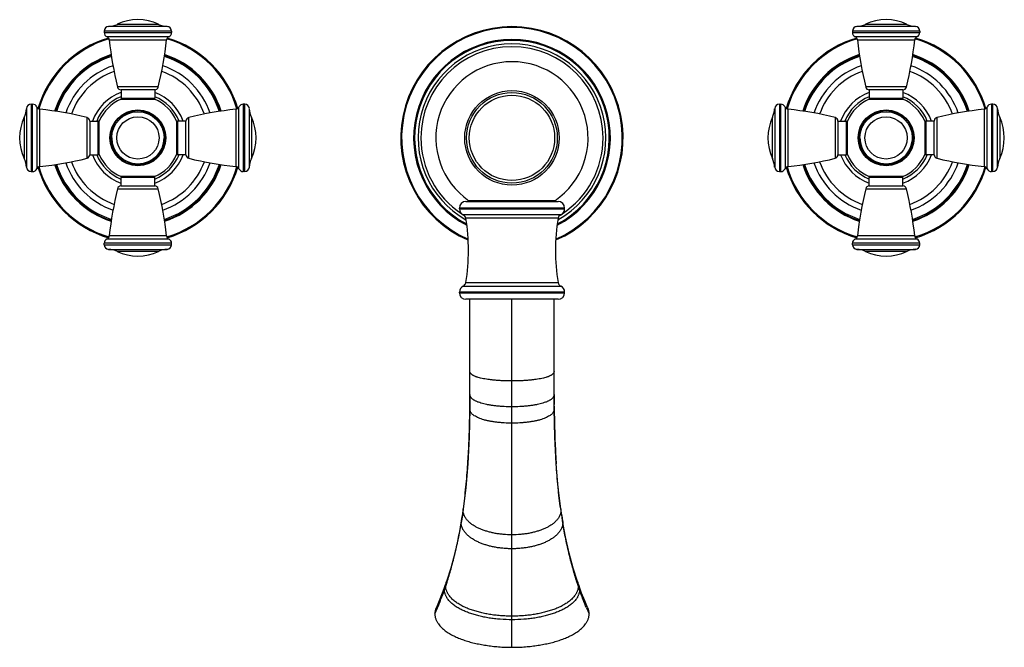
# Model space of a CAD drawing. Units: inches. Extents: x 5.8 to 16.3, y 4.1 to 10.8.
import ezdxf

# ---------------------------------------------------------------- set-up
doc = ezdxf.new("R2010")
doc.units = ezdxf.units.IN
doc.header["$LTSCALE"] = 1.21
doc.header["$MEASUREMENT"] = 0
doc.layers.get('0').update_dxf_attribs({"linetype": 'CONTINUOUS'})

msp = doc.modelspace()

# ---------------------------------------------------------------- linework, layer by layer
at = {"color": 9, "linetype": 'CONTINUOUS'}
for p, q in [((7.36, 10.765), (6.735, 10.765)), ((6.827, 10.788), (7.268, 10.788)), ((15.36, 10.765), (14.735, 10.765)), ((14.827, 10.788), (15.268, 10.788)), ((7.407, 10.715), (6.687, 10.715)), ((6.687, 10.7), (7.407, 10.7)), ((7.377, 10.654), (6.717, 10.654)), ((15.407, 10.715), (14.687, 10.715)), ((14.687, 10.7), (15.407, 10.7)), ((15.377, 10.654), (14.717, 10.654)), ((6.741, 10.622), (7.354, 10.622)), ((14.741, 10.622), (15.354, 10.622)), ((7.265, 10.118), (6.83, 10.118)), ((15.265, 10.118), (14.83, 10.118)), ((5.906, 9.933), (5.906, 9.214)), ((5.921, 9.214), (5.921, 9.933)), ((5.967, 9.904), (5.967, 9.243)), ((6.867, 9.998), (7.227, 9.998)), ((8.128, 9.243), (8.128, 9.904)), ((8.174, 9.933), (8.174, 9.214)), ((8.189, 9.214), (8.189, 9.933)), ((13.906, 9.933), (13.906, 9.214)), ((13.921, 9.214), (13.921, 9.933)), ((13.967, 9.904), (13.967, 9.243)), ((14.867, 9.998), (15.227, 9.998)), ((16.128, 9.243), (16.128, 9.904)), ((16.174, 9.933), (16.174, 9.214)), ((16.189, 9.214), (16.189, 9.933)), ((5.833, 9.353), (5.833, 9.794)), ((5.856, 9.886), (5.856, 9.261)), ((5.999, 9.267), (5.999, 9.88)), ((6.503, 9.791), (6.503, 9.356)), ((7.592, 9.356), (7.592, 9.791)), ((8.096, 9.88), (8.096, 9.267)), ((8.239, 9.261), (8.239, 9.886)), ((8.262, 9.794), (8.262, 9.353)), ((13.833, 9.353), (13.833, 9.794)), ((13.856, 9.886), (13.856, 9.261)), ((13.999, 9.267), (13.999, 9.88)), ((14.503, 9.791), (14.503, 9.356)), ((15.592, 9.356), (15.592, 9.791)), ((16.096, 9.88), (16.096, 9.267)), ((16.239, 9.261), (16.239, 9.886)), ((16.262, 9.794), (16.262, 9.353)), ((6.623, 9.394), (6.623, 9.753)), ((7.471, 9.754), (7.471, 9.394)), ((14.623, 9.394), (14.623, 9.753)), ((15.471, 9.754), (15.471, 9.394)), ((7.227, 9.15), (6.867, 9.15)), ((15.227, 9.15), (14.867, 9.15)), ((6.83, 9.029), (7.265, 9.029)), ((14.83, 9.029), (15.265, 9.029)), ((11.044, 8.902), (10.588, 8.902)), ((11.047, 8.902), (11.044, 8.902)), ((11.507, 8.902), (11.047, 8.902)), ((11.61, 8.824), (10.485, 8.824)), ((10.485, 8.815), (11.61, 8.815)), ((11.569, 8.752), (10.526, 8.752)), ((11.54, 8.714), (10.555, 8.714)), ((7.407, 8.447), (6.687, 8.447)), ((6.687, 8.432), (7.407, 8.432)), ((6.717, 8.493), (7.377, 8.493)), ((7.354, 8.525), (6.741, 8.525)), ((15.407, 8.447), (14.687, 8.447)), ((14.687, 8.432), (15.407, 8.432)), ((14.717, 8.493), (15.377, 8.493)), ((15.354, 8.525), (14.741, 8.525)), ((6.735, 8.382), (7.36, 8.382)), ((7.268, 8.359), (6.827, 8.359)), ((14.735, 8.382), (15.36, 8.382)), ((15.268, 8.359), (14.827, 8.359)), ((10.555, 8.027), (11.54, 8.027)), ((11.61, 7.926), (10.485, 7.926)), ((10.485, 7.918), (11.61, 7.918)), ((10.526, 7.989), (11.569, 7.989)), ((11.047, 4.127), (11.047, 7.848)), ((10.596, 6.674), (10.596, 6.675)), ((10.596, 6.656), (10.596, 6.674)), ((11.498, 6.675), (11.498, 6.674)), ((11.498, 6.656), (11.498, 6.674)), ((10.525, 5.59), (10.526, 5.607)), ((11.569, 5.607), (11.57, 5.59)), ((10.504, 5.457), (10.506, 5.479)), ((11.589, 5.479), (11.59, 5.457))]:
    msp.add_line(p, q, dxfattribs=at)
at = {"color": 7, "linetype": 'CONTINUOUS'}
for p, q in [((6.687, 10.715), (6.687, 10.7)), ((7.407, 10.715), (7.407, 10.7)), ((14.687, 10.715), (14.687, 10.7)), ((15.407, 10.715), (15.407, 10.7)), ((6.867, 10.088), (6.867, 9.998)), ((7.227, 10.088), (6.867, 10.088)), ((7.227, 10.088), (7.227, 9.998)), ((15.227, 10.088), (14.867, 10.088)), ((14.867, 10.088), (14.867, 9.998)), ((15.227, 10.088), (15.227, 9.998)), ((5.906, 9.933), (5.921, 9.933)), ((6.868, 9.988), (7.226, 9.988)), ((8.189, 9.933), (8.174, 9.933)), ((13.906, 9.933), (13.921, 9.933)), ((14.868, 9.988), (15.226, 9.988)), ((16.189, 9.933), (16.174, 9.933)), ((6.533, 9.754), (6.533, 9.394)), ((6.533, 9.754), (6.623, 9.754)), ((6.633, 9.395), (6.633, 9.752)), ((7.461, 9.752), (7.461, 9.395)), ((7.561, 9.754), (7.471, 9.754)), ((7.561, 9.394), (7.561, 9.754)), ((14.533, 9.754), (14.623, 9.754)), ((14.533, 9.754), (14.533, 9.394)), ((14.633, 9.395), (14.633, 9.752)), ((15.461, 9.752), (15.461, 9.395)), ((15.561, 9.754), (15.471, 9.754)), ((15.561, 9.394), (15.561, 9.754)), ((6.533, 9.394), (6.623, 9.394)), ((7.561, 9.394), (7.471, 9.394)), ((14.533, 9.394), (14.623, 9.394)), ((15.561, 9.394), (15.471, 9.394)), ((5.906, 9.214), (5.921, 9.214)), ((7.226, 9.16), (6.868, 9.16)), ((8.189, 9.214), (8.174, 9.214)), ((13.906, 9.214), (13.921, 9.214)), ((15.226, 9.16), (14.868, 9.16)), ((16.189, 9.214), (16.174, 9.214)), ((6.867, 9.06), (6.867, 9.15)), ((6.867, 9.06), (7.227, 9.06)), ((7.227, 9.06), (7.227, 9.15)), ((14.867, 9.06), (14.867, 9.15)), ((14.867, 9.06), (15.227, 9.06)), ((15.227, 9.06), (15.227, 9.15)), ((10.555, 8.894), (11.54, 8.894)), ((10.485, 8.815), (10.485, 8.824)), ((11.61, 8.815), (11.61, 8.824)), ((6.687, 8.432), (6.687, 8.447)), ((7.407, 8.432), (7.407, 8.447)), ((14.687, 8.432), (14.687, 8.447)), ((15.407, 8.432), (15.407, 8.447)), ((10.485, 7.918), (10.485, 7.926)), ((11.61, 7.918), (11.61, 7.926)), ((11.54, 7.848), (10.555, 7.848)), ((10.597, 6.831), (10.597, 7.848)), ((11.497, 6.831), (11.497, 7.848)), ((10.597, 6.831), (10.597, 6.78)), ((10.597, 6.78), (10.597, 6.724)), ((10.597, 6.724), (10.596, 6.675)), ((10.596, 6.674), (10.596, 6.675)), ((10.597, 6.706), (10.597, 6.724)), ((11.498, 6.675), (11.498, 6.724)), ((11.498, 6.706), (11.498, 6.724)), ((11.505, 6.375), (11.498, 6.675)), ((11.498, 6.674), (11.498, 6.675)), ((11.575, 5.566), (11.569, 5.607)), ((11.621, 5.307), (11.589, 5.479)), ((11.792, 4.705), (11.761, 4.792))]:
    msp.add_line(p, q, dxfattribs=at)
for points in [[(11.498, 6.724), (11.497, 6.781), (11.497, 6.831)], [(10.596, 6.675), (10.589, 6.375), (10.574, 6.09), (10.553, 5.831), (10.526, 5.607)], [(11.569, 5.607), (11.542, 5.831), (11.52, 6.09), (11.505, 6.375)], [(10.526, 5.607), (10.52, 5.566), (10.513, 5.519), (10.506, 5.479)], [(10.506, 5.479), (10.474, 5.307), (10.435, 5.135), (10.392, 4.974), (10.346, 4.829)], [(11.589, 5.479), (11.582, 5.519), (11.575, 5.566)], [(11.748, 4.829), (11.703, 4.974), (11.659, 5.135), (11.621, 5.307)], [(10.334, 4.792), (10.302, 4.705), (10.269, 4.624), (10.239, 4.554)], [(10.346, 4.829), (10.343, 4.818), (10.338, 4.803), (10.334, 4.792)], [(11.761, 4.792), (11.757, 4.803), (11.752, 4.818), (11.748, 4.829)], [(11.856, 4.554), (11.825, 4.624), (11.792, 4.705)]]:
    msp.add_lwpolyline(points, dxfattribs=at)
for centre, radius in [((11.047, 9.574), 0.505), ((11.047, 9.574), 0.456), ((7.047, 9.574), 0.28), ((15.047, 9.574), 0.28)]:
    msp.add_circle(centre, radius, dxfattribs=at)
at = {"color": 9, "linetype": 'CONTINUOUS'}
for centre, radius in [((11.047, 9.574), 0.485), ((7.047, 9.574), 0.299), ((7.047, 9.574), 0.292), ((7.047, 9.574), 0.226), ((15.047, 9.574), 0.299), ((15.047, 9.574), 0.292), ((15.047, 9.574), 0.226)]:
    msp.add_circle(centre, radius, dxfattribs=at)
at = {"color": 7, "linetype": 'CONTINUOUS'}
for centre, radius, start, end in [((6.737, 10.715), 0.05, 93.2007, 180), ((6.721, 11.014), 0.25, 273.2007, 295.2146), ((7.047, 10.321), 0.517, 64.7854, 115.2146), ((7.374, 11.014), 0.25, 244.7854, 266.7993), ((7.357, 10.715), 0.05, 0, 86.7993), ((11.047, 9.574), 1.189, 293.314, 246.686), ((14.737, 10.715), 0.05, 93.2007, 180), ((14.721, 11.014), 0.25, 273.2007, 295.2146), ((15.047, 10.321), 0.517, 64.7854, 115.2146), ((15.374, 11.014), 0.25, 244.7854, 266.7993), ((15.357, 10.715), 0.05, 0, 86.7993), ((7.047, 9.574), 1.113, 106.3921, 163.6408), ((6.737, 10.7), 0.05, 180, 246.3131), ((6.701, 10.618), 0.04, 6.0539, 66.3131), ((7.393, 10.618), 0.04, 113.6869, 173.9461), ((7.047, 9.574), 1.113, 16.3592, 73.6079), ((7.357, 10.7), 0.05, 293.6869, 360), ((15.047, 9.574), 1.113, 106.3921, 163.6408), ((14.737, 10.7), 0.05, 180, 246.3131), ((14.701, 10.618), 0.04, 6.0539, 66.3131), ((15.393, 10.618), 0.04, 113.6869, 173.9461), ((15.047, 9.574), 1.113, 16.3592, 73.6079), ((15.357, 10.7), 0.05, 293.6869, 360), ((10.45, 11.015), 3.73, 186.0539, 193.9188), ((3.644, 11.015), 3.73, 346.0812, 353.9461), ((11.047, 9.574), 1.045, 297.7318, 242.2682), ((11.047, 9.574), 0.974, 0, 179.9955), ((18.45, 11.015), 3.73, 186.0539, 193.9188), ((11.644, 11.015), 3.73, 346.0812, 353.9461), ((7.047, 9.574), 0.928, 107.9074, 162.0926), ((7.047, 9.574), 0.928, 17.9074, 72.0926), ((15.047, 9.574), 0.928, 107.9074, 162.0926), ((15.047, 9.574), 0.928, 17.9074, 72.0926), ((11.047, 9.574), 0.814, 304.3966, 235.6034), ((7.047, 9.574), 0.755, 109.7285, 160.2712), ((7.047, 9.574), 0.755, 19.7287, 70.2713), ((15.047, 9.574), 0.755, 109.7285, 160.2712), ((15.047, 9.574), 0.755, 19.7287, 70.2713), ((6.868, 10.127), 0.04, 193.9188, 268.3297), ((7.226, 10.127), 0.04, 271.6703, 346.0812), ((14.868, 10.127), 0.04, 193.9188, 268.3297), ((15.226, 10.127), 0.04, 271.6703, 346.0812), ((7.047, 9.574), 0.518, 110.3874, 159.647), ((7.047, 9.574), 0.518, 20.353, 69.6126), ((15.047, 9.574), 0.518, 110.3874, 159.647), ((15.047, 9.574), 0.518, 20.353, 69.6126), ((5.906, 9.884), 0.05, 90, 176.7993), ((5.921, 9.884), 0.05, 23.6869, 90), ((6.003, 9.92), 0.04, 203.6869, 263.9461), ((7.047, 9.574), 0.451, 113.3703, 156.6297), ((6.877, 9.998), 0.01, 180, 270), ((7.047, 9.574), 0.45, 112.7269, 113.3761), ((7.217, 9.998), 0.01, 270, 360), ((7.047, 9.574), 0.451, 23.3703, 66.6297), ((8.091, 9.92), 0.04, 276.0539, 336.3131), ((8.174, 9.884), 0.05, 90, 156.3131), ((8.189, 9.884), 0.05, 3.2007, 90), ((13.906, 9.884), 0.05, 90, 176.7993), ((13.921, 9.884), 0.05, 23.6869, 90), ((14.003, 9.92), 0.04, 203.6869, 263.9461), ((15.047, 9.574), 0.451, 113.3703, 156.6297), ((14.877, 9.998), 0.01, 180, 270), ((15.047, 9.574), 0.45, 112.7269, 113.3761), ((15.217, 9.998), 0.01, 270, 360), ((15.047, 9.574), 0.451, 23.3703, 66.6297), ((16.091, 9.92), 0.04, 276.0539, 336.3131), ((16.174, 9.884), 0.05, 90, 156.3131), ((16.189, 9.884), 0.05, 3.2007, 90), ((6.3, 9.574), 0.517, 154.7854, 205.2146), ((5.606, 9.9), 0.25, 334.7854, 356.7993), ((5.606, 6.171), 3.73, 76.0812, 83.9461), ((6.493, 9.752), 0.04, 1.6703, 76.0812), ((7.601, 9.752), 0.04, 103.9188, 178.3297), ((8.489, 6.171), 3.73, 96.0539, 103.9188), ((8.488, 9.9), 0.25, 183.2007, 205.2146), ((7.794, 9.574), 0.517, 334.7854, 25.2146), ((14.3, 9.574), 0.517, 154.7854, 205.2146), ((13.606, 9.9), 0.25, 334.7854, 356.7993), ((13.606, 6.171), 3.73, 76.0812, 83.9461), ((14.493, 9.752), 0.04, 1.6703, 76.0812), ((15.601, 9.752), 0.04, 103.9188, 178.3297), ((16.489, 6.171), 3.73, 96.0539, 103.9188), ((16.488, 9.9), 0.25, 183.2007, 205.2146), ((15.794, 9.574), 0.517, 334.7854, 25.2146), ((6.623, 9.744), 0.01, 360, 90), ((7.047, 9.574), 0.45, 157.1342, 157.3112), ((7.471, 9.744), 0.01, 90, 180), ((14.623, 9.744), 0.01, 360, 90), ((15.047, 9.574), 0.45, 157.1342, 157.3112), ((15.471, 9.744), 0.01, 90, 180), ((7.047, 9.574), 0.28, 180, 360), ((11.047, 9.574), 0.974, 180, 236.4949), ((11.047, 9.574), 0.974, 303.5051, 359.9956), ((15.047, 9.574), 0.28, 180, 352.186), ((6.493, 9.395), 0.04, 283.9188, 358.3297), ((7.047, 9.574), 0.518, 200.353, 249.6126), ((6.623, 9.404), 0.01, 270, 0), ((7.047, 9.574), 0.45, 202.6888, 202.8658), ((7.047, 9.574), 0.451, 203.3701, 246.6298), ((7.047, 9.574), 0.451, 293.3703, 336.6297), ((7.047, 9.574), 0.518, 290.3874, 339.647), ((7.471, 9.404), 0.01, 180, 270), ((7.047, 9.574), 0.45, 337.1342, 337.3112), ((7.601, 9.395), 0.04, 181.6703, 256.0812), ((14.493, 9.395), 0.04, 283.9188, 358.3297), ((15.047, 9.574), 0.518, 200.353, 249.6126), ((14.623, 9.404), 0.01, 270, 0), ((15.047, 9.574), 0.45, 202.6888, 202.8658), ((15.047, 9.574), 0.451, 203.3701, 246.6298), ((15.047, 9.574), 0.451, 293.3703, 336.6297), ((15.047, 9.574), 0.518, 290.3874, 339.647), ((15.471, 9.404), 0.01, 180, 270), ((15.047, 9.574), 0.45, 337.1342, 337.3112), ((15.601, 9.395), 0.04, 181.6703, 256.0812), ((5.606, 9.247), 0.25, 3.2007, 25.2146), ((6.003, 9.227), 0.04, 96.0539, 156.3131), ((5.606, 12.976), 3.73, 276.0539, 283.9188), ((7.047, 9.574), 0.928, 197.9074, 252.0926), ((7.047, 9.574), 0.755, 199.7287, 250.2713), ((7.047, 9.574), 0.755, 289.7285, 340.2712), ((7.047, 9.574), 0.928, 287.9074, 342.0926), ((8.489, 12.976), 3.73, 256.0812, 263.9461), ((8.091, 9.227), 0.04, 23.6869, 83.9461), ((8.488, 9.247), 0.25, 154.7854, 176.7993), ((13.606, 9.247), 0.25, 3.2007, 25.2146), ((14.003, 9.227), 0.04, 96.0539, 156.3131), ((13.606, 12.976), 3.73, 276.0539, 283.9188), ((15.047, 9.574), 0.928, 197.9074, 252.0926), ((15.047, 9.574), 0.755, 199.7287, 250.2713), ((15.047, 9.574), 0.755, 289.7285, 340.2712), ((15.047, 9.574), 0.928, 287.9074, 342.0926), ((16.489, 12.976), 3.73, 256.0812, 263.9461), ((16.091, 9.227), 0.04, 23.6869, 83.9461), ((16.488, 9.247), 0.25, 154.7854, 176.7993), ((5.906, 9.264), 0.05, 183.2007, 270), ((5.921, 9.264), 0.05, 270, 336.3131), ((7.047, 9.574), 1.113, 196.3592, 253.6079), ((6.877, 9.15), 0.01, 90, 180), ((7.047, 9.574), 0.45, 246.6244, 247.2731), ((7.217, 9.15), 0.01, 0, 90), ((7.047, 9.574), 0.45, 292.7269, 293.3761), ((7.047, 9.574), 1.113, 286.3921, 343.6408), ((8.174, 9.264), 0.05, 203.6869, 270), ((8.189, 9.264), 0.05, 270, 356.7993), ((13.906, 9.264), 0.05, 183.2007, 270), ((13.921, 9.264), 0.05, 270, 336.3131), ((15.047, 9.574), 1.113, 196.3592, 253.6079), ((14.877, 9.15), 0.01, 90, 180), ((15.047, 9.574), 0.45, 246.6244, 247.2731), ((15.217, 9.15), 0.01, 0, 90), ((15.047, 9.574), 0.45, 292.7269, 293.3761), ((15.047, 9.574), 1.113, 286.3921, 343.6408), ((16.174, 9.264), 0.05, 203.6869, 270), ((16.189, 9.264), 0.05, 270, 356.7993), ((6.868, 9.02), 0.04, 91.6703, 166.0812), ((7.226, 9.02), 0.04, 13.9188, 88.3297), ((14.868, 9.02), 0.04, 91.6703, 166.0812), ((15.226, 9.02), 0.04, 13.9188, 88.3297), ((10.45, 8.132), 3.73, 166.0812, 173.9461), ((3.644, 8.132), 3.73, 6.0539, 13.9188), ((18.45, 8.132), 3.73, 166.0812, 173.9461), ((11.644, 8.132), 3.73, 6.0539, 13.9188), ((10.555, 8.824), 0.07, 90, 180), ((10.616, 8.944), 0.05, 235.6034, 270), ((11.479, 8.944), 0.05, 270, 304.3966), ((11.54, 8.824), 0.07, 0, 90), ((10.555, 8.815), 0.07, 180, 245.6412), ((11.047, 9.574), 0.974, 237.4117, 238.5003), ((10.505, 8.706), 0.05, 9.201, 65.6412), ((11.589, 8.706), 0.05, 114.3588, 170.799), ((11.047, 9.574), 0.974, 301.4997, 302.5883), ((11.54, 8.815), 0.07, 294.3588, 360), ((8.434, 8.371), 2.148, 350.799, 9.201), ((13.66, 8.371), 2.148, 170.799, 189.201), ((6.737, 8.447), 0.05, 113.6869, 180), ((6.737, 8.432), 0.05, 180, 266.7993), ((6.701, 8.53), 0.04, 293.6869, 353.9461), ((7.393, 8.53), 0.04, 186.0539, 246.3131), ((7.357, 8.432), 0.05, 273.2007, 360), ((7.357, 8.447), 0.05, 0, 66.3131), ((14.737, 8.447), 0.05, 113.6869, 180), ((14.737, 8.432), 0.05, 180, 266.7993), ((14.701, 8.53), 0.04, 293.6869, 353.9461), ((15.393, 8.53), 0.04, 186.0539, 246.3131), ((15.357, 8.432), 0.05, 273.2007, 360), ((15.357, 8.447), 0.05, 0, 66.3131), ((6.721, 8.133), 0.25, 64.7854, 86.7993), ((7.047, 8.827), 0.517, 244.7854, 295.2146), ((7.374, 8.133), 0.25, 93.2007, 115.2146), ((14.721, 8.133), 0.25, 64.7854, 86.7993), ((15.047, 8.827), 0.517, 244.7854, 295.2146), ((15.374, 8.133), 0.25, 93.2007, 115.2146), ((10.505, 8.035), 0.05, 294.3588, 350.799), ((11.589, 8.035), 0.05, 189.201, 245.6412), ((10.555, 7.926), 0.07, 114.3588, 180), ((10.555, 7.918), 0.07, 180, 270), ((11.54, 7.918), 0.07, 270, 360), ((11.54, 7.926), 0.07, 0, 65.6412), ((-3.036, 6.831), 13.634, 359.7848, 0.0006), ((-2.719, 6.829), 13.317, 359.5471, 359.7853), ((25.131, 6.831), 13.634, 179.9994, 180.2152), ((24.814, 6.829), 13.317, 180.2147, 180.4529), ((-2.355, 6.826), 12.953, 359.3308, 359.4674), ((24.45, 6.826), 12.953, 180.5326, 180.6692)]:
    msp.add_arc(centre, radius, start, end, dxfattribs=at)
at = {"color": 9, "linetype": 'CONTINUOUS'}
for centre, radius, start, end in [((11.047, 9.574), 1.18, 293.4803, 246.5207), ((7.047, 9.574), 1.103, 106.2766, 163.7382), ((7.047, 9.574), 1.103, 16.2618, 73.7217), ((11.047, 9.574), 1.052, 297.4037, 242.5935), ((11.047, 9.574), 1.045, 297.7441, 242.2585), ((11.047, 9.574), 1.041, 297.8883, 242.1138), ((11.047, 9.574), 1.004, 299.3384, 240.6615), ((15.047, 9.574), 1.103, 106.2766, 163.7382), ((15.047, 9.574), 1.103, 16.2618, 73.7217), ((7.047, 9.574), 0.935, 107.8275, 162.1686), ((7.047, 9.574), 0.916, 108.0206, 161.9794), ((7.047, 9.574), 0.916, 18.0206, 71.9794), ((7.047, 9.574), 0.935, 17.8289, 72.1698), ((15.047, 9.574), 0.935, 107.8275, 162.1686), ((15.047, 9.574), 0.916, 108.0206, 161.9794), ((15.047, 9.574), 0.916, 18.0206, 71.9794), ((15.047, 9.574), 0.935, 17.8289, 72.1698), ((7.047, 9.574), 0.816, 109.0141, 160.9885), ((7.047, 9.574), 0.816, 19.0115, 70.9859), ((15.047, 9.574), 0.816, 109.0141, 160.9885), ((15.047, 9.574), 0.816, 19.0115, 70.9859), ((7.047, 9.574), 0.476, 112.2935, 157.739), ((7.047, 9.574), 0.476, 22.2513, 67.709), ((15.047, 9.574), 0.476, 112.2935, 157.739), ((15.047, 9.574), 0.476, 22.2513, 67.709), ((7.047, 9.574), 0.476, 202.2513, 247.709), ((7.047, 9.574), 0.476, 292.2935, 337.739), ((15.047, 9.574), 0.476, 202.2513, 247.709), ((15.047, 9.574), 0.476, 292.2935, 337.739), ((7.047, 9.574), 0.935, 197.8289, 252.1698), ((7.047, 9.574), 0.916, 198.0206, 251.9794), ((7.047, 9.574), 0.816, 199.0115, 250.9859), ((7.047, 9.574), 0.816, 289.0141, 340.9885), ((7.047, 9.574), 0.916, 288.0206, 341.9794), ((7.047, 9.574), 0.935, 287.8275, 342.1686), ((15.047, 9.574), 0.935, 197.8289, 252.1698), ((15.047, 9.574), 0.916, 198.0206, 251.9794), ((15.047, 9.574), 0.816, 199.0115, 250.9859), ((15.047, 9.574), 0.816, 289.0141, 340.9885), ((15.047, 9.574), 0.916, 288.0206, 341.9794), ((15.047, 9.574), 0.935, 287.8275, 342.1686), ((7.047, 9.574), 1.103, 196.2618, 253.7217), ((7.047, 9.574), 1.103, 286.2766, 343.7382), ((15.047, 9.574), 1.103, 196.2618, 253.7217), ((15.047, 9.574), 1.103, 286.2766, 343.7382), ((-1.183, 6.807), 11.78, 357.8578, 359.2642), ((23.278, 6.807), 11.78, 180.7358, 182.1422), ((0.768, 6.733), 9.828, 356.5226, 357.8639), ((21.327, 6.733), 9.828, 182.1361, 183.4774), ((1.651, 6.681), 8.943, 356.1937, 356.5145), ((20.443, 6.681), 8.943, 183.4855, 183.8063), ((5.535, 6.288), 5.038, 350.7566, 352.0388), ((5.212, 6.333), 5.364, 352.0306, 352.2116), ((16.883, 6.333), 5.364, 187.7884, 187.9694), ((16.56, 6.288), 5.038, 187.9612, 189.2434), ((5.682, 6.264), 4.889, 350.504, 350.754), ((16.413, 6.264), 4.889, 189.246, 189.496), ((6.936, 5.918), 3.587, 340.8766, 341.5318), ((6.788, 5.967), 3.743, 341.5296, 342.2267), ((15.306, 5.967), 3.743, 197.7733, 198.4704), ((15.159, 5.918), 3.587, 198.4682, 199.1234), ((8.185, 5.427), 2.245, 335.1644, 336.9605), ((13.909, 5.427), 2.245, 203.0395, 204.8356)]:
    msp.add_arc(centre, radius, start, end, dxfattribs=at)
for points, knots in [([(11.047, 6.975), (11.019, 6.975), (10.977, 6.975), (10.922, 6.978), (10.882, 6.981), (10.844, 6.985), (10.808, 6.989), (10.774, 6.994), (10.742, 6.999), (10.713, 7.005), (10.69, 7.011), (10.673, 7.016), (10.662, 7.02), (10.651, 7.025), (10.641, 7.029), (10.632, 7.034), (10.624, 7.038), (10.617, 7.044), (10.61, 7.049), (10.605, 7.055), (10.602, 7.061), (10.599, 7.065), (10.598, 7.069), (10.597, 7.073), (10.597, 7.076), (10.597, 7.077)], [0, 0, 0, 0, 0.176837, 0.262157, 0.344789, 0.42427, 0.500156, 0.57201, 0.63939, 0.701896, 0.759254, 0.785939, 0.811257, 0.835188, 0.857723, 0.878873, 0.89868, 0.917221, 0.934618, 0.95108, 0.966951, 0.974841, 0.982851, 0.991165, 1, 1, 1, 1]), ([(11.497, 7.077), (11.497, 7.076), (11.497, 7.073), (11.496, 7.069), (11.495, 7.065), (11.493, 7.061), (11.49, 7.055), (11.484, 7.049), (11.478, 7.044), (11.471, 7.038), (11.463, 7.034), (11.453, 7.029), (11.444, 7.025), (11.433, 7.02), (11.421, 7.016), (11.405, 7.011), (11.382, 7.005), (11.352, 6.999), (11.321, 6.994), (11.286, 6.989), (11.25, 6.985), (11.212, 6.981), (11.173, 6.978), (11.118, 6.975), (11.076, 6.975), (11.047, 6.975)], [0, 0, 0, 0, 0.008835, 0.017149, 0.025159, 0.033049, 0.04892, 0.065382, 0.082779, 0.10132, 0.121127, 0.142277, 0.164812, 0.188743, 0.214061, 0.240746, 0.298104, 0.36061, 0.42799, 0.499844, 0.57573, 0.655211, 0.737843, 0.823163, 1, 1, 1, 1]), ([(11.047, 6.698), (11.019, 6.698), (10.978, 6.699), (10.923, 6.703), (10.884, 6.706), (10.847, 6.711), (10.811, 6.716), (10.777, 6.723), (10.746, 6.73), (10.716, 6.738), (10.694, 6.746), (10.677, 6.752), (10.665, 6.757), (10.654, 6.763), (10.644, 6.768), (10.635, 6.774), (10.626, 6.781), (10.618, 6.788), (10.612, 6.795), (10.606, 6.803), (10.602, 6.81), (10.6, 6.816), (10.598, 6.82), (10.598, 6.826), (10.597, 6.829), (10.597, 6.831)], [0, 0, 0, 0, 0.170199, 0.252061, 0.331331, 0.407684, 0.480794, 0.55034, 0.615998, 0.677489, 0.73465, 0.761581, 0.787398, 0.812096, 0.835689, 0.85821, 0.879723, 0.900329, 0.92018, 0.939515, 0.95871, 0.968438, 0.978421, 0.988862, 1, 1, 1, 1]), ([(11.497, 6.831), (11.497, 6.829), (11.497, 6.826), (11.496, 6.82), (11.495, 6.816), (11.493, 6.81), (11.489, 6.803), (11.483, 6.795), (11.476, 6.788), (11.469, 6.781), (11.46, 6.774), (11.451, 6.768), (11.44, 6.763), (11.43, 6.757), (11.418, 6.752), (11.401, 6.746), (11.378, 6.738), (11.349, 6.73), (11.317, 6.723), (11.284, 6.716), (11.248, 6.711), (11.21, 6.706), (11.171, 6.703), (11.117, 6.699), (11.075, 6.698), (11.047, 6.698)], [0, 0, 0, 0, 0.011138, 0.021579, 0.031562, 0.04129, 0.060485, 0.07982, 0.099671, 0.120277, 0.14179, 0.164311, 0.187904, 0.212602, 0.238419, 0.26535, 0.322511, 0.384002, 0.44966, 0.519206, 0.592316, 0.668669, 0.747939, 0.829801, 1, 1, 1, 1]), ([(11.047, 6.523), (11.019, 6.523), (10.978, 6.525), (10.924, 6.529), (10.885, 6.533), (10.848, 6.538), (10.813, 6.544), (10.779, 6.551), (10.747, 6.559), (10.718, 6.569), (10.691, 6.579), (10.667, 6.59), (10.648, 6.601), (10.635, 6.61), (10.626, 6.617), (10.618, 6.625), (10.611, 6.633), (10.605, 6.642), (10.601, 6.65), (10.599, 6.657), (10.598, 6.662), (10.597, 6.668), (10.596, 6.672), (10.596, 6.674)], [0, 0, 0, 0, 0.166182, 0.245957, 0.323201, 0.397673, 0.469119, 0.537288, 0.601931, 0.662841, 0.719923, 0.773154, 0.822577, 0.845944, 0.8685, 0.890358, 0.911682, 0.932725, 0.953878, 0.964684, 0.975823, 0.98751, 1, 1, 1, 1]), ([(11.498, 6.674), (11.498, 6.672), (11.498, 6.668), (11.497, 6.662), (11.496, 6.657), (11.493, 6.65), (11.489, 6.642), (11.483, 6.633), (11.476, 6.625), (11.468, 6.617), (11.459, 6.61), (11.446, 6.601), (11.428, 6.59), (11.404, 6.579), (11.377, 6.569), (11.347, 6.559), (11.316, 6.551), (11.282, 6.544), (11.247, 6.538), (11.209, 6.533), (11.171, 6.529), (11.117, 6.525), (11.075, 6.523), (11.047, 6.523)], [0, 0, 0, 0, 0.01249, 0.024177, 0.035316, 0.046122, 0.067275, 0.088318, 0.109642, 0.1315, 0.154056, 0.177423, 0.226846, 0.280077, 0.337159, 0.398069, 0.462712, 0.530881, 0.602327, 0.676799, 0.754043, 0.833818, 1, 1, 1, 1]), ([(10.527, 5.606), (10.532, 5.645), (10.542, 5.724), (10.555, 5.843), (10.566, 5.964), (10.572, 6.046), (10.574, 6.087)], [0, 0, 0, 0, 0.242498, 0.490554, 0.743337, 1, 1, 1, 1]), ([(11.568, 5.606), (11.562, 5.645), (11.552, 5.724), (11.54, 5.843), (11.529, 5.964), (11.523, 6.046), (11.52, 6.087)], [0, 0, 0, 0, 0.242498, 0.490554, 0.743337, 1, 1, 1, 1]), ([(11.047, 5.33), (11.016, 5.33), (10.97, 5.332), (10.91, 5.339), (10.868, 5.345), (10.827, 5.354), (10.788, 5.364), (10.75, 5.376), (10.714, 5.389), (10.68, 5.404), (10.649, 5.422), (10.619, 5.441), (10.596, 5.459), (10.579, 5.475), (10.568, 5.488), (10.557, 5.501), (10.547, 5.516), (10.54, 5.529), (10.535, 5.54), (10.532, 5.549), (10.529, 5.558), (10.526, 5.568), (10.525, 5.578), (10.525, 5.586), (10.525, 5.59)], [0, 0, 0, 0, 0.148052, 0.218409, 0.286558, 0.352659, 0.416799, 0.479059, 0.539519, 0.598288, 0.655533, 0.711479, 0.766424, 0.793685, 0.820922, 0.848274, 0.875942, 0.904223, 0.918739, 0.933599, 0.948907, 0.964877, 0.981794, 1, 1, 1, 1]), ([(11.57, 5.59), (11.57, 5.586), (11.57, 5.578), (11.568, 5.568), (11.566, 5.558), (11.563, 5.549), (11.56, 5.54), (11.555, 5.529), (11.548, 5.516), (11.538, 5.501), (11.527, 5.488), (11.515, 5.475), (11.499, 5.459), (11.476, 5.441), (11.446, 5.422), (11.414, 5.404), (11.38, 5.389), (11.345, 5.376), (11.307, 5.364), (11.268, 5.354), (11.227, 5.345), (11.184, 5.339), (11.124, 5.332), (11.078, 5.33), (11.047, 5.33)], [0, 0, 0, 0, 0.018206, 0.035123, 0.051093, 0.066401, 0.081261, 0.095777, 0.124058, 0.151726, 0.179078, 0.206315, 0.233576, 0.288521, 0.344467, 0.401712, 0.460481, 0.520941, 0.583201, 0.647341, 0.713442, 0.781591, 0.851948, 1, 1, 1, 1]), ([(10.353, 4.825), (10.368, 4.871), (10.397, 4.968), (10.437, 5.121), (10.473, 5.285), (10.495, 5.399), (10.504, 5.457)], [0, 0, 0, 0, 0.224923, 0.467345, 0.726078, 1, 1, 1, 1]), ([(11.047, 5.181), (11.031, 5.181), (10.999, 5.182), (10.951, 5.185), (10.905, 5.19), (10.861, 5.198), (10.819, 5.207), (10.778, 5.218), (10.74, 5.23), (10.702, 5.245), (10.667, 5.261), (10.634, 5.28), (10.603, 5.3), (10.579, 5.319), (10.562, 5.336), (10.55, 5.35), (10.538, 5.364), (10.53, 5.377), (10.523, 5.387), (10.519, 5.396), (10.515, 5.405), (10.512, 5.414), (10.509, 5.424), (10.506, 5.434), (10.505, 5.445), (10.504, 5.453), (10.504, 5.457)], [0, 0, 0, 0, 0.074762, 0.146921, 0.216709, 0.284345, 0.350016, 0.413831, 0.475886, 0.536275, 0.595114, 0.652564, 0.70884, 0.76422, 0.79173, 0.819231, 0.846855, 0.8748, 0.888982, 0.903367, 0.91802, 0.933017, 0.948462, 0.964571, 0.981635, 1, 1, 1, 1]), ([(11.59, 5.457), (11.59, 5.453), (11.59, 5.445), (11.588, 5.434), (11.586, 5.424), (11.583, 5.414), (11.579, 5.405), (11.576, 5.396), (11.571, 5.387), (11.565, 5.377), (11.556, 5.364), (11.545, 5.35), (11.533, 5.336), (11.515, 5.319), (11.491, 5.3), (11.461, 5.28), (11.427, 5.261), (11.392, 5.245), (11.355, 5.23), (11.316, 5.218), (11.276, 5.207), (11.233, 5.198), (11.189, 5.19), (11.143, 5.185), (11.096, 5.182), (11.064, 5.181), (11.047, 5.181)], [0, 0, 0, 0, 0.018365, 0.035429, 0.051538, 0.066983, 0.08198, 0.096633, 0.111018, 0.1252, 0.153145, 0.180769, 0.20827, 0.23578, 0.29116, 0.347436, 0.404886, 0.463725, 0.524114, 0.586169, 0.649984, 0.715655, 0.783291, 0.853079, 0.925238, 1, 1, 1, 1]), ([(11.742, 4.825), (11.727, 4.871), (11.698, 4.968), (11.658, 5.121), (11.621, 5.285), (11.6, 5.399), (11.59, 5.457)], [0, 0, 0, 0, 0.224923, 0.467345, 0.726078, 1, 1, 1, 1]), ([(10.251, 4.548), (10.257, 4.563), (10.27, 4.594), (10.295, 4.658), (10.314, 4.708), (10.326, 4.743)], [0, 0, 0, 0, 0.231905, 0.476096, 1, 1, 1, 1]), ([(10.326, 4.743), (10.326, 4.747), (10.326, 4.756), (10.328, 4.769), (10.33, 4.781), (10.333, 4.788), (10.334, 4.792)], [0, 0, 0, 0, 0.273664, 0.5285, 0.769258, 1, 1, 1, 1]), ([(11.047, 4.422), (11.005, 4.422), (10.943, 4.425), (10.861, 4.432), (10.804, 4.44), (10.748, 4.45), (10.695, 4.462), (10.643, 4.476), (10.594, 4.492), (10.547, 4.51), (10.503, 4.53), (10.468, 4.55), (10.441, 4.567), (10.423, 4.581), (10.405, 4.595), (10.388, 4.611), (10.372, 4.628), (10.36, 4.643), (10.352, 4.656), (10.346, 4.666), (10.34, 4.677), (10.336, 4.689), (10.331, 4.701), (10.328, 4.714), (10.326, 4.728), (10.326, 4.738), (10.326, 4.743)], [0, 0, 0, 0, 0.149218, 0.219917, 0.288337, 0.354694, 0.419101, 0.481651, 0.542429, 0.601535, 0.659072, 0.71519, 0.742779, 0.770105, 0.797227, 0.824228, 0.851229, 0.878419, 0.892178, 0.906112, 0.920291, 0.934797, 0.949748, 0.965374, 0.981996, 1, 1, 1, 1]), ([(10.339, 4.782), (10.339, 4.786), (10.339, 4.794), (10.341, 4.806), (10.343, 4.818), (10.345, 4.825), (10.346, 4.829)], [0, 0, 0, 0, 0.273105, 0.52799, 0.769027, 1, 1, 1, 1]), ([(11.047, 4.46), (11.026, 4.46), (10.985, 4.461), (10.924, 4.465), (10.865, 4.47), (10.808, 4.478), (10.753, 4.489), (10.701, 4.501), (10.65, 4.515), (10.602, 4.531), (10.556, 4.549), (10.512, 4.57), (10.478, 4.59), (10.452, 4.607), (10.434, 4.621), (10.416, 4.635), (10.4, 4.651), (10.385, 4.668), (10.373, 4.683), (10.365, 4.696), (10.359, 4.706), (10.353, 4.717), (10.349, 4.728), (10.345, 4.74), (10.341, 4.753), (10.339, 4.767), (10.339, 4.777), (10.339, 4.782)], [0, 0, 0, 0, 0.075773, 0.148777, 0.219277, 0.287529, 0.353751, 0.418059, 0.480549, 0.541309, 0.600439, 0.658044, 0.714274, 0.741935, 0.769342, 0.796555, 0.823655, 0.850761, 0.87806, 0.891874, 0.905862, 0.920094, 0.934652, 0.949649, 0.965317, 0.981973, 1, 1, 1, 1]), ([(11.756, 4.782), (11.756, 4.777), (11.755, 4.767), (11.753, 4.753), (11.75, 4.74), (11.746, 4.728), (11.741, 4.717), (11.736, 4.706), (11.73, 4.696), (11.722, 4.683), (11.71, 4.668), (11.695, 4.651), (11.678, 4.635), (11.661, 4.621), (11.642, 4.607), (11.616, 4.59), (11.582, 4.57), (11.539, 4.549), (11.493, 4.531), (11.444, 4.515), (11.394, 4.501), (11.341, 4.489), (11.287, 4.478), (11.23, 4.47), (11.171, 4.465), (11.11, 4.461), (11.068, 4.46), (11.047, 4.46)], [0, 0, 0, 0, 0.018027, 0.034683, 0.050351, 0.065348, 0.079906, 0.094138, 0.108126, 0.12194, 0.149239, 0.176345, 0.203445, 0.230658, 0.258065, 0.285726, 0.341956, 0.399561, 0.458691, 0.519451, 0.581941, 0.646249, 0.712471, 0.780723, 0.851223, 0.924227, 1, 1, 1, 1]), ([(11.769, 4.743), (11.769, 4.738), (11.769, 4.728), (11.766, 4.714), (11.763, 4.701), (11.759, 4.689), (11.754, 4.677), (11.749, 4.666), (11.743, 4.656), (11.734, 4.643), (11.722, 4.628), (11.707, 4.611), (11.69, 4.595), (11.672, 4.581), (11.653, 4.567), (11.627, 4.55), (11.592, 4.53), (11.548, 4.51), (11.501, 4.492), (11.451, 4.476), (11.4, 4.462), (11.347, 4.45), (11.291, 4.44), (11.233, 4.432), (11.152, 4.425), (11.09, 4.422), (11.047, 4.422)], [0, 0, 0, 0, 0.018004, 0.034626, 0.050252, 0.065203, 0.079709, 0.093888, 0.107822, 0.121581, 0.148771, 0.175772, 0.202773, 0.229895, 0.257221, 0.28481, 0.340928, 0.398465, 0.457571, 0.518349, 0.580899, 0.645306, 0.711663, 0.780083, 0.850782, 1, 1, 1, 1]), ([(11.748, 4.829), (11.749, 4.825), (11.752, 4.818), (11.754, 4.806), (11.756, 4.794), (11.756, 4.786), (11.756, 4.782)], [0, 0, 0, 0, 0.230973, 0.47201, 0.726895, 1, 1, 1, 1]), ([(11.761, 4.792), (11.762, 4.788), (11.764, 4.781), (11.767, 4.769), (11.769, 4.756), (11.769, 4.747), (11.769, 4.743)], [0, 0, 0, 0, 0.230742, 0.4715, 0.726336, 1, 1, 1, 1]), ([(11.844, 4.548), (11.837, 4.563), (11.825, 4.594), (11.799, 4.658), (11.781, 4.708), (11.769, 4.743)], [0, 0, 0, 0, 0.231905, 0.476096, 1, 1, 1, 1])]:
    msp.add_open_spline(points, degree=3, knots=knots, dxfattribs=at)
at = {"color": 7, "linetype": 'CONTINUOUS'}
for points, knots in [([(10.239, 4.554), (10.237, 4.552), (10.235, 4.547), (10.232, 4.539), (10.229, 4.531), (10.227, 4.522), (10.225, 4.513), (10.223, 4.504), (10.223, 4.494), (10.222, 4.487), (10.222, 4.484)], [0, 0, 0, 0, 0.113394, 0.228603, 0.346149, 0.46679, 0.591419, 0.721056, 0.856838, 1, 1, 1, 1]), ([(11.872, 4.484), (11.872, 4.487), (11.872, 4.494), (11.871, 4.504), (11.87, 4.513), (11.868, 4.522), (11.865, 4.531), (11.863, 4.539), (11.859, 4.547), (11.857, 4.552), (11.856, 4.554)], [0, 0, 0, 0, 0.143162, 0.278944, 0.408581, 0.53321, 0.653851, 0.771397, 0.886606, 1, 1, 1, 1]), ([(10.222, 4.484), (10.222, 4.478), (10.223, 4.467), (10.225, 4.452), (10.229, 4.437), (10.234, 4.424), (10.239, 4.411), (10.246, 4.399), (10.253, 4.388), (10.262, 4.373), (10.276, 4.357), (10.294, 4.338), (10.313, 4.321), (10.334, 4.304), (10.355, 4.289), (10.386, 4.27), (10.426, 4.248), (10.477, 4.226), (10.53, 4.205), (10.587, 4.187), (10.645, 4.172), (10.706, 4.159), (10.77, 4.148), (10.836, 4.139), (10.904, 4.132), (10.975, 4.128), (11.023, 4.127), (11.047, 4.127)], [0, 0, 0, 0, 0.017645, 0.033922, 0.049222, 0.063872, 0.078105, 0.092037, 0.105752, 0.119319, 0.146201, 0.172988, 0.199855, 0.226912, 0.254227, 0.281851, 0.338148, 0.395958, 0.455384, 0.516493, 0.579366, 0.644076, 0.710711, 0.77938, 0.850308, 0.923757, 1, 1, 1, 1]), ([(11.047, 4.127), (11.072, 4.127), (11.12, 4.128), (11.191, 4.132), (11.259, 4.139), (11.325, 4.148), (11.388, 4.159), (11.449, 4.172), (11.508, 4.187), (11.564, 4.205), (11.618, 4.226), (11.669, 4.248), (11.709, 4.27), (11.739, 4.289), (11.761, 4.304), (11.781, 4.321), (11.801, 4.338), (11.819, 4.357), (11.832, 4.373), (11.842, 4.388), (11.849, 4.399), (11.855, 4.411), (11.861, 4.424), (11.866, 4.437), (11.869, 4.452), (11.872, 4.467), (11.872, 4.478), (11.872, 4.484)], [0, 0, 0, 0, 0.076243, 0.149692, 0.22062, 0.289289, 0.355924, 0.420634, 0.483507, 0.544616, 0.604042, 0.661852, 0.718149, 0.745773, 0.773088, 0.800145, 0.827012, 0.853799, 0.880681, 0.894248, 0.907963, 0.921895, 0.936128, 0.950778, 0.966078, 0.982355, 1, 1, 1, 1])]:
    msp.add_open_spline(points, degree=3, knots=knots, dxfattribs=at)

doc.saveas('drawing.dxf')
